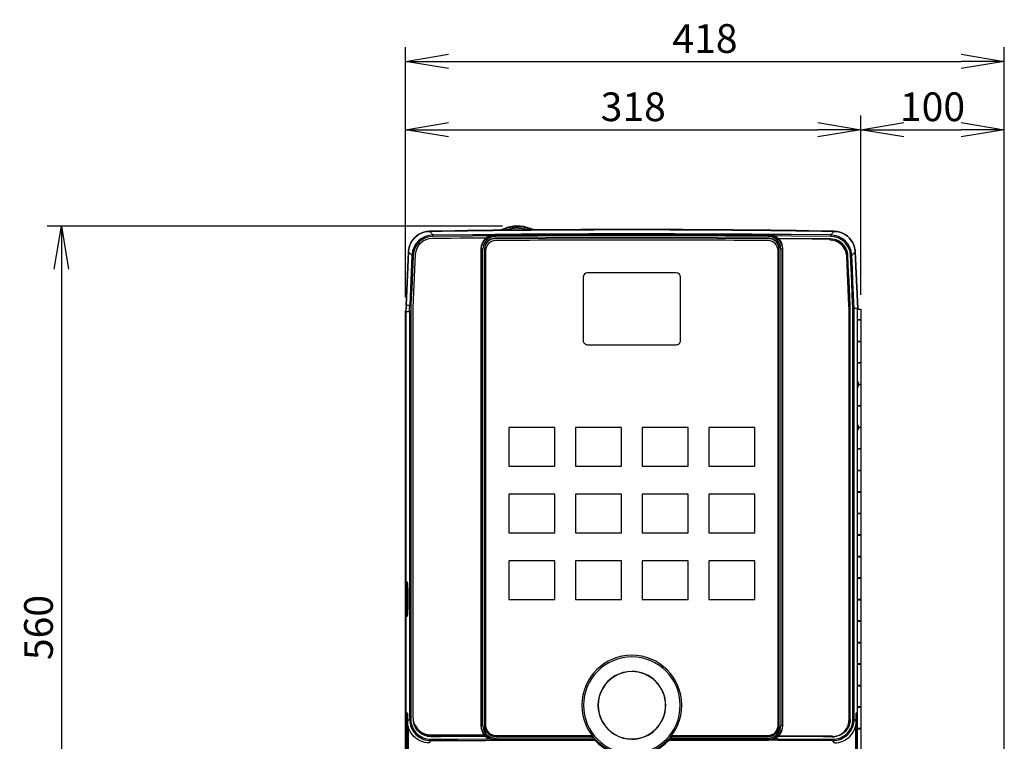
# Model space of a CAD drawing. Extents: x 0 to 4190, y 0 to 2777.
# Drawn here: x 1748 to 2435, y 1524 to 2027 of the extents above; entities that cross this region are included whole.
import ezdxf

# ---------------------------------------------------------------- set-up
doc = ezdxf.new("R2010")
doc.units = 0
doc.header["$LTSCALE"] = 0.1
doc.header["$PDMODE"] = 3
doc.layers.get('0').update_dxf_attribs({"linetype": 'CONTINUOUS'})
doc.layers.get('DEFPOINTS').update_dxf_attribs({"linetype": 'CONTINUOUS'})
doc.layers.add('SUNPOU', color=7, linetype='CONTINUOUS')
doc.styles.get("Standard").update_dxf_attribs({"font": 'ROMANS.shx', "bigfont": 'extfont2.shx'})
doc.dimstyles.get("Standard").update_dxf_attribs({"dimscale": 10, "dimtxt": 2, "dimasz": 3, "dimexe": 1, "dimexo": 1, "dimgap": 0.6, "dimtad": 3, "dimdec": 0, "dimzin": 0, "dimdsep": 46, "dimtxsty": 'Standard', "dimblk1": 'OPEN', "dimblk2": 'OPEN', "dimsah": 1, "dimcen": 1.5, "dimadec": 0, "dimazin": 0, "dimtfac": 1, "dimtdec": 0, "dimtmove": 0, "dimatfit": 0, "dimldrblk": 'OPEN', "dimfxl": 1, "dimtvp": 1, "dimtolj": 1, "dimtzin": 0, "dimarcsym": 0})

# ---------------------------------------------------------------- blocks, each defined once
blk = doc.blocks.new('_OPEN')
at = {"color": 0, "linetype": 'ByBlock'}
for p, q in [((-1, 0.167), (0, 0)), ((0, 0), (-1, -0.167)), ((0, 0), (-1, 0))]:
    blk.add_line(p, q, dxfattribs=at)
blk = doc.blocks.new('*D124')
at = {"layer": 'DEFPOINTS', "color": 0, "transparency": 16777216}
for p in [(2334.5, 1950.26), (2016.96, 1823.6), (2334.5, 1825.1)]:
    blk.add_point(p, dxfattribs=at)
at = {"layer": 'SUNPOU', "color": 0, "lineweight": -2, "transparency": 16777216}
for p, q in [((2016.96, 1833.6), (2016.96, 1960.26)), ((2334.5, 1835.1), (2334.5, 1960.26)), ((2046.96, 1950.26), (2304.5, 1950.26))]:
    blk.add_line(p, q, dxfattribs=at)
at = {"layer": 'SUNPOU', "color": 0, "lineweight": -2, "transparency": 16777216, "xscale": 30, "yscale": 30, "zscale": 30, "rotation": 180}
blk.add_blockref('_OPEN', (2016.96, 1950.26), dxfattribs=at)
at = {"layer": 'SUNPOU', "color": 0, "lineweight": -2, "transparency": 16777216, "xscale": 30, "yscale": 30, "zscale": 30}
blk.add_blockref('_OPEN', (2334.5, 1950.26), dxfattribs=at)
at = {"layer": 'SUNPOU', "color": 0, "transparency": 16777216, "insert": (2175.73, 1966.26), "char_height": 20, "attachment_point": 5}
blk.add_mtext('\\A1;318', dxfattribs=at)
blk = doc.blocks.new('*D126')
at = {"layer": 'DEFPOINTS', "color": 0, "transparency": 16777216}
for p in [(2094.62, 1883.05), (1776.96, 1323.1), (2049.59, 1323.1)]:
    blk.add_point(p, dxfattribs=at)
at = {"layer": 'SUNPOU', "color": 0, "lineweight": -2, "transparency": 16777216}
for p, q in [((2084.62, 1883.05), (1766.96, 1883.05)), ((1776.96, 1853.05), (1776.96, 1353.1)), ((2039.59, 1323.1), (1766.96, 1323.1))]:
    blk.add_line(p, q, dxfattribs=at)
at = {"layer": 'SUNPOU', "color": 0, "lineweight": -2, "transparency": 16777216, "xscale": 30, "yscale": 30, "zscale": 30}
for p, rotation in [((1776.96, 1883.05), 90), ((1776.96, 1323.1), 270)]:
    blk.add_blockref('_OPEN', p, dxfattribs=dict(at, rotation=rotation))
at = {"layer": 'SUNPOU', "color": 0, "transparency": 16777216, "insert": (1760.96, 1603.08), "char_height": 20, "attachment_point": 5, "rotation": 90}
blk.add_mtext('\\A1;560', dxfattribs=at)
blk = doc.blocks.new('*D133')
at = {"layer": 'DEFPOINTS', "color": 0, "transparency": 16777216}
for p in [(2434.39, 1950.26), (2334.5, 1825.1), (2434.39, 1477.81)]:
    blk.add_point(p, dxfattribs=at)
at = {"layer": 'SUNPOU', "color": 0, "lineweight": -2, "transparency": 16777216}
for p, q in [((2334.5, 1835.1), (2334.5, 1960.26)), ((2434.39, 1487.81), (2434.39, 1960.26)), ((2364.5, 1950.26), (2404.39, 1950.26))]:
    blk.add_line(p, q, dxfattribs=at)
at = {"layer": 'SUNPOU', "color": 0, "lineweight": -2, "transparency": 16777216, "xscale": 30, "yscale": 30, "zscale": 30, "rotation": 180}
blk.add_blockref('_OPEN', (2334.5, 1950.26), dxfattribs=at)
at = {"layer": 'SUNPOU', "color": 0, "lineweight": -2, "transparency": 16777216, "xscale": 30, "yscale": 30, "zscale": 30}
blk.add_blockref('_OPEN', (2434.39, 1950.26), dxfattribs=at)
at = {"layer": 'SUNPOU', "color": 0, "transparency": 16777216, "insert": (2384.45, 1966.26), "char_height": 20, "attachment_point": 5}
blk.add_mtext('\\A1;100', dxfattribs=at)
blk = doc.blocks.new('*D135')
at = {"layer": 'DEFPOINTS', "color": 0, "transparency": 16777216}
for p in [(2434.5, 1997.88), (2016.96, 1823.6), (2434.5, 1465.66)]:
    blk.add_point(p, dxfattribs=at)
at = {"layer": 'SUNPOU', "color": 0, "lineweight": -2, "transparency": 16777216}
for p, q in [((2016.96, 1833.6), (2016.96, 2007.88)), ((2434.5, 1475.66), (2434.5, 2007.88)), ((2046.96, 1997.88), (2404.5, 1997.88))]:
    blk.add_line(p, q, dxfattribs=at)
at = {"layer": 'SUNPOU', "color": 0, "lineweight": -2, "transparency": 16777216, "xscale": 30, "yscale": 30, "zscale": 30, "rotation": 180}
blk.add_blockref('_OPEN', (2016.96, 1997.88), dxfattribs=at)
at = {"layer": 'SUNPOU', "color": 0, "lineweight": -2, "transparency": 16777216, "xscale": 30, "yscale": 30, "zscale": 30}
blk.add_blockref('_OPEN', (2434.5, 1997.88), dxfattribs=at)
at = {"layer": 'SUNPOU', "color": 0, "transparency": 16777216, "insert": (2225.73, 2013.88), "char_height": 20, "attachment_point": 5}
blk.add_mtext('\\A1;418', dxfattribs=at)

msp = doc.modelspace()

# ---------------------------------------------------------------- linework, layer by layer
at = {"color": 2}
for points in [[(2107.03, 1880.39), (2106.57, 1880.52), (2103.83, 1881.45, 0.187638), (2085.45, 1881.21), (2082.87, 1880.26), (2082.54, 1880.16)], [(2017.35, 1827.78), (2018.98, 1865.07), (2019.04, 1865.76), (2019.13, 1866.66), (2019.15, 1866.77), (2019.38, 1867.87), (2019.46, 1868.22), (2019.5, 1868.34), (2019.93, 1869.67), (2019.96, 1869.78), (2019.99, 1869.86), (2020.62, 1871.26), (2020.63, 1871.27), (2021.45, 1872.68), (2022.41, 1873.98), (2023.5, 1875.16), (2024.7, 1876.2), (2026.02, 1877.13), (2027.45, 1877.92), (2028.96, 1878.55), (2030.53, 1879.01), (2032.1, 1879.29), (2033.7, 1879.4, -0.008525), (2315.81, 1879.4, -0.275998), (2328.87, 1871.29, 0.276982), (2315.8, 1879.47, 0.008535), (2033.71, 1879.47, 0.277545), (2020.6, 1871.28, 0.026791), (2019.96, 1869.86)], [(2075.15, 1876.2), (2063.66, 1876.11), (2036.06, 1875.85), (2036.06, 1876.1), (2036.07, 1876.34), (2036.09, 1876.54), (2036.12, 1876.7), (2036.15, 1876.8), (2036.18, 1876.85, 0.398526), (2021.38, 1862.61), (2021.12, 1856.8), (2020.87, 1851), (2020.61, 1845.19), (2020.35, 1839.39), (2020.1, 1833.58), (2019.84, 1827.78), (2017.35, 1827.78)], [(2072.54, 1527.43), (2068.03, 1527.41), (2061.38, 1527.38), (2054.74, 1527.34), (2048.1, 1527.31), (2041.47, 1527.27), (2034.85, 1527.23), (2033.46, 1527.3), (2032.12, 1527.52), (2030.8, 1527.9), (2029.54, 1528.42), (2028.35, 1529.07), (2027.25, 1529.85), (2026.24, 1530.75), (2025.35, 1531.75), (2024.58, 1532.83), (2023.94, 1534), (2023.44, 1535.23), (2023.41, 1535.32), (2023.23, 1535.69), (2022.72, 1537.18), (2022.42, 1538.71), (2022.4, 1539.09), (2022.32, 1540.28), (2022.32, 1826.28), (2023.92, 1863.23, -0.400604), (2035.78, 1874.71), (2042.14, 1874.73), (2048.5, 1874.75), (2054.87, 1874.77), (2061.23, 1874.78), (2067.59, 1874.78), (2073, 1874.78)], [(2200.96, 1524.9), (2200.57, 1524.85), (2200.59, 1524.8), (2200.61, 1524.75), (2200.64, 1524.7), (2200.66, 1524.65), (2200.68, 1524.6), (2200.98, 1524.6), (2269.76, 1524.6), (2270.02, 1524.6, 0.414341), (2280.01, 1534.59), (2280.01, 1867.21, 0.413018), (2270.1, 1877.19), (2270.03, 1877.19), (2269.95, 1877.19), (2269.88, 1877.19), (2269.8, 1877.19, 0.004287), (2079.71, 1877.19), (2079.41, 1877.19, 0.412049), (2069.5, 1867.21), (2069.5, 1534.59, 0.414643), (2079.49, 1524.6), (2079.56, 1524.6), (2079.62, 1524.6), (2079.68, 1524.6), (2079.75, 1524.6), (2148.53, 1524.6), (2148.83, 1524.6), (2148.85, 1524.65), (2148.87, 1524.7), (2148.89, 1524.75), (2148.92, 1524.8), (2148.96, 1524.9), (2148.53, 1524.9), (2148.54, 1524.9), (2148.55, 1524.9), (2148.56, 1524.89), (2148.53, 1524.92, -0.009558), (2147.68, 1525.89, -0.009221), (2146.84, 1526.91, 0.000545), (2146.57, 1527.26)], [(2069.5, 1534.59), (2069.8, 1534.88), (2069.84, 1534.88), (2069.95, 1534.88), (2070.11, 1534.88), (2070.31, 1534.88), (2070.55, 1534.88), (2070.79, 1534.88), (2070.79, 1866.92), (2070.55, 1866.92), (2070.31, 1866.92), (2070.11, 1866.92), (2069.95, 1866.92), (2069.84, 1866.92), (2069.8, 1866.92, -0.411967), (2079.69, 1876.9, -0.004286), (2269.81, 1876.9, -0.411765), (2279.71, 1866.92), (2279.71, 1534.88), (2280.01, 1534.59)], [(2072.2, 1867.5, -0.412065), (2079.13, 1874.49, -0.004317), (2270.38, 1874.49, -0.41224), (2277.35, 1867.54, 0.411806), (2270.42, 1874.53, 0.004329), (2079.09, 1874.53, 0.412244), (2072.2, 1867.5)], [(2270.1, 1877.19), (2270.03, 1877.12), (2269.96, 1877.05), (2269.88, 1876.98), (2269.81, 1876.9), (2269.81, 1876.86), (2269.81, 1876.75), (2269.81, 1876.59), (2269.81, 1876.39), (2269.81, 1876.16), (2269.8, 1875.9, 0.004287), (2079.71, 1875.9), (2079.7, 1876.16), (2079.7, 1876.39), (2079.7, 1876.59), (2079.7, 1876.75), (2079.7, 1876.86), (2079.69, 1876.9), (2079.62, 1876.97), (2079.55, 1877.05), (2079.48, 1877.12), (2079.41, 1877.19)], [(2316.18, 1522.69), (2314.69, 1524.19, 0.41669), (2329.76, 1539.08), (2329.76, 1825.6), (2329.35, 1834.85), (2328.95, 1844.1), (2328.54, 1853.35), (2328.13, 1862.61, 0.399062), (2313.33, 1876.85), (2285.75, 1877.11), (2270.06, 1877.23), (2269.8, 1877.23), (2258.09, 1877.32), (2230.35, 1877.47), (2217.24, 1877.51)], [(2019.9, 1869.68, 0.023661), (2019.47, 1868.35, 0.005926), (2019.35, 1867.88, 0.018274), (2019.14, 1866.78, 0.017054), (2019.02, 1865.76, 0.012411), (2018.98, 1865.13), (2017.34, 1827.78), (2017.26, 1825.67)], [(2197.9, 1522.59, 0.027471), (2200.59, 1525.24, 0.00941), (2201.44, 1526.21, 0.012768), (2202.55, 1527.58, 0.006186), (2202.75, 1527.85), (2269.75, 1527.85, 0.414021), (2276.75, 1534.85), (2276.75, 1865.92, 0.411498), (2269.82, 1872.92, 0.004564), (2079.69, 1872.92, 0.411541), (2072.75, 1865.92), (2072.75, 1534.85, 0.414073), (2079.75, 1527.85), (2146.75, 1527.85)], [(2326.19, 1537.38), (2326.29, 1538.86), (2326.29, 1539.65), (2326.29, 1824.86), (2326.26, 1825.64), (2326.17, 1827.71), (2324.69, 1861.81), (2324.61, 1862.58), (2324.53, 1863.34, 0.364205), (2312.85, 1873.29)], [(2325.45, 1862.45), (2325.43, 1862.66), (2325.32, 1863.76, 0.337671), (2314.64, 1874.02), (2313.3, 1874.11), (2313.3, 1874.03), (2313.29, 1873.96), (2313.29, 1873.89), (2313.28, 1873.85), (2313.27, 1873.82)], [(2329.54, 1869.86, 0.025466), (2328.87, 1871.29), (2328.88, 1871.27), (2329.52, 1869.86), (2329.55, 1869.78), (2329.58, 1869.67), (2330.01, 1868.34), (2330.05, 1868.22), (2330.13, 1867.87), (2330.35, 1866.77), (2330.38, 1866.66), (2330.46, 1865.76), (2330.53, 1865.07), (2332.26, 1825.67), (2330.53, 1865.13, 0.006207), (2330.49, 1865.76, 0.017048), (2330.37, 1866.78, 0.021749), (2330.15, 1867.88)], [(2079.49, 1524.6), (2079.78, 1524.89, -0.414466), (2069.8, 1534.88), (2069.8, 1866.92), (2069.73, 1866.99), (2069.65, 1867.06), (2069.58, 1867.13), (2069.5, 1867.21)], [(2280.01, 1867.21), (2279.93, 1867.13), (2279.86, 1867.06), (2279.79, 1866.99), (2279.71, 1866.92), (2279.67, 1866.92), (2279.56, 1866.92), (2279.4, 1866.92), (2279.2, 1866.92), (2278.97, 1866.92), (2278.71, 1866.92), (2278.71, 1534.88), (2278.97, 1534.88), (2279.2, 1534.88), (2279.4, 1534.88), (2279.56, 1534.88), (2279.67, 1534.88), (2279.71, 1534.88, -0.414376), (2269.73, 1524.89), (2200.95, 1524.89)], [(2270.36, 1527.26, 0.414585), (2277.35, 1534.25), (2277.31, 1867.5), (2277.31, 1534.29, -0.414659), (2270.36, 1527.26)], [(2033.45, 1332.09), (2031.45, 1332.12), (2021.18, 1332.3, -0.409303), (2016.96, 1336.6), (2016.96, 1374.82), (2016.96, 1543.6), (2016.96, 1543.85), (2016.96, 1823.42), (2016.96, 1823.6, -0.045987), (2016.98, 1823.86, -0.04024), (2017.05, 1824.1, -0.069953), (2017.26, 1824.43)], [(2033.33, 1522.69, -0.414448), (2018.35, 1537.68), (2018.35, 1543.42), (2017.34, 1543.82), (2017.26, 1543.85), (2017.26, 1821.1), (2017.26, 1823.42), (2017.26, 1824.15), (2017.26, 1824.43), (2017.26, 1824.87), (2017.28, 1825.6), (2017.3, 1826.33)], [(2017.26, 1823.42), (2017.76, 1823.42), (2019.75, 1823.42), (2019.75, 1539.08, 0.416724), (2034.83, 1524.19), (2053.77, 1524.3), (2072.76, 1524.39), (2079.49, 1524.42), (2079.75, 1524.42), (2091.8, 1524.47), (2110.89, 1524.53), (2130.01, 1524.57), (2148.53, 1524.6)], [(2018.13, 1611.27), (2018.13, 1611.28), (2018.14, 1611.33), (2018.15, 1611.4), (2018.17, 1611.5), (2018.18, 1611.62), (2018.2, 1611.76), (2018.22, 1611.94), (2018.24, 1612.14), (2018.26, 1612.38), (2018.28, 1612.66), (2018.3, 1612.98), (2018.33, 1613.34), (2018.35, 1613.75), (2018.37, 1614.21), (2018.39, 1614.73), (2018.42, 1615.32), (2018.44, 1615.97), (2018.46, 1616.7), (2018.48, 1617.5), (2018.49, 1618.39), (2018.51, 1619.37), (2018.52, 1620.44), (2018.53, 1621.6), (2018.53, 1622.85, 0.033877), (2018.14, 1634.39)], [(2018.42, 1630.31), (2018.42, 1630.28), (2018.41, 1630.18), (2018.41, 1630.06, 0.008844), (2018.33, 1623.47), (2018.33, 1622.85), (2018.33, 1622.22, 0.007578), (2018.41, 1615.69), (2018.41, 1615.58), (2018.41, 1615.48), (2018.42, 1615.39)], [(2018.42, 1615.41, -0.007359), (2018.33, 1622.27), (2018.33, 1622.85), (2018.33, 1623.44, -0.007561), (2018.42, 1630.29)], [(2018.43, 1629.96, 0.008763), (2018.34, 1622.85, 0.008762), (2018.43, 1615.75)], [(2316.18, 1522.69, 0.414411), (2331.16, 1537.68), (2331.16, 1543.42), (2331.93, 1543.72), (2332.01, 1543.76), (2332.01, 1547.6), (2332.01, 1547.7), (2332.01, 1562.5), (2332.64, 1562.5), (2333.48, 1562.5), (2334.5, 1562.5), (2334.5, 1547.7), (2334.11, 1547.7), (2333.48, 1547.7), (2332.64, 1547.7), (2332.01, 1547.7)], [(2034.81, 1526.93, -0.384157), (2022.51, 1537.75), (2022.48, 1538.45)], [(2023.41, 1535.32, 0.296398), (2034.24, 1528.28), (2071.76, 1528.28)], [(2146.96, 1527.58, 0.012184), (2148.07, 1526.21, 0.009403), (2148.92, 1525.24, 0.026896), (2151.62, 1522.59, 0.077186), (2160.72, 1516.79, 0.077493), (2171.13, 1514.04, 0.025919), (2174.76, 1513.85, 0.103142), (2188.75, 1516.77, 0.076806), (2197.83, 1522.54)], [(2148.83, 1524.6, 0.207477), (2174.73, 1513.35, 0.207818), (2200.68, 1524.6)], [(2148.96, 1524.9, 0.208519), (2174.75, 1513.65, 0.208671), (2200.55, 1524.9)], [(2200.98, 1524.9), (2200.97, 1524.9), (2200.96, 1524.9), (2200.95, 1524.89), (2200.98, 1524.92, 0.005731), (2201.09, 1525.05, 0.003394), (2201.29, 1525.26, 0.003456), (2201.83, 1525.89, 0.012919), (2202.93, 1527.26), (2270.31, 1527.3), (2202.96, 1527.3)]]:
    msp.add_lwpolyline(points, format="xyb", dxfattribs=at)
for points in [[(2086.77, 1880.2), (2086.89, 1880.25), (2087.34, 1880.42), (2087.83, 1880.59), (2088.35, 1880.76), (2088.89, 1880.93), (2089.45, 1881.08), (2090.03, 1881.22), (2090.61, 1881.35), (2091.2, 1881.46), (2091.8, 1881.55), (2092.4, 1881.63), (2093, 1881.69), (2093.61, 1881.73), (2094.22, 1881.76), (2094.82, 1881.76), (2095.43, 1881.75), (2096.04, 1881.72), (2096.65, 1881.68), (2097.26, 1881.61), (2097.87, 1881.53), (2098.47, 1881.43), (2099.06, 1881.31), (2099.63, 1881.19), (2100.18, 1881.05), (2100.72, 1880.9), (2101.23, 1880.74), (2101.72, 1880.58), (2102.2, 1880.41), (2102.35, 1880.35)], [(2033.7, 1879.4), (2034.11, 1878.97), (2034.52, 1878.55), (2034.94, 1878.12), (2035.35, 1877.7), (2035.77, 1877.27), (2036.18, 1876.85), (2063.76, 1877.11), (2079.41, 1877.23), (2079.71, 1877.23), (2091.42, 1877.32), (2119.16, 1877.47), (2132.27, 1877.51)], [(2085.45, 1881.21), (2085.46, 1881.2), (2085.47, 1881.16), (2085.49, 1881.11), (2085.52, 1881.04), (2085.56, 1880.95), (2085.6, 1880.85), (2085.64, 1880.75), (2084.75, 1880.4), (2084.12, 1880.17)], [(2105.39, 1880.38), (2105, 1880.51), (2104.53, 1880.67), (2104.08, 1880.83), (2103.66, 1880.98), (2103.69, 1881.09), (2103.73, 1881.19), (2103.76, 1881.27), (2103.79, 1881.35), (2103.81, 1881.4), (2103.82, 1881.44), (2103.83, 1881.45)], [(2315.81, 1879.4), (2315.4, 1878.97), (2314.99, 1878.55), (2314.57, 1878.12), (2314.16, 1877.7), (2313.74, 1877.27), (2313.33, 1876.85), (2313.36, 1876.8), (2313.39, 1876.7), (2313.42, 1876.54), (2313.44, 1876.34), (2313.45, 1876.1), (2313.45, 1875.85), (2285.85, 1876.11), (2274.35, 1876.2)], [(2079.09, 1874.53), (2079.13, 1874.49)], [(2270.42, 1874.53), (2270.38, 1874.49)], [(2276.89, 1874.44), (2281.28, 1874.41), (2287.7, 1874.35), (2294.1, 1874.3), (2300.51, 1874.24), (2306.91, 1874.17), (2313.04, 1874.11), (2313.3, 1874.11)], [(2321.39, 1870.53), (2321.21, 1870.73), (2320.06, 1871.71), (2318.8, 1872.54), (2317.44, 1873.2), (2316.02, 1873.68), (2314.55, 1873.97), (2313.27, 1874.06), (2313.04, 1874.08), (2306.71, 1874.1), (2300.37, 1874.12), (2294.04, 1874.13), (2287.71, 1874.14), (2281.37, 1874.15), (2277.19, 1874.15)], [(2018.98, 1865.07), (2019.38, 1864.66), (2019.78, 1864.25), (2020.18, 1863.84), (2020.58, 1863.43), (2020.98, 1863.02), (2021.38, 1862.61), (2021.41, 1862.6), (2021.5, 1862.6), (2021.63, 1862.59), (2021.8, 1862.58), (2022, 1862.57), (2022.22, 1862.56), (2021.97, 1856.76), (2021.71, 1850.95), (2021.45, 1845.15), (2021.2, 1839.34), (2020.94, 1833.54), (2020.69, 1827.74), (2020.66, 1827.02), (2020.64, 1826.3), (2020.62, 1825.58), (2020.6, 1824.86), (2020.59, 1824.14), (2020.59, 1823.42), (2020.59, 1539.08), (2020.37, 1539.08), (2020.17, 1539.08), (2020, 1539.08), (2019.87, 1539.08), (2019.78, 1539.08), (2019.75, 1539.08), (2018.35, 1537.68)], [(2072.16, 1867.54), (2072.17, 1867.53), (2072.18, 1867.52), (2072.19, 1867.51), (2072.2, 1867.5)], [(2277.35, 1867.54), (2277.34, 1867.53), (2277.33, 1867.52), (2277.32, 1867.51), (2277.31, 1867.5)], [(2326.97, 1827.75), (2326.72, 1833.53), (2326.46, 1839.31), (2326.21, 1845.1), (2325.96, 1850.88), (2325.7, 1856.67), (2325.45, 1862.45), (2325.36, 1862.45), (2325.28, 1862.44), (2325.21, 1862.44), (2325.15, 1862.44), (2325.11, 1862.44), (2325.1, 1862.44)], [(2331.16, 1537.68), (2329.76, 1539.08), (2329.73, 1539.08), (2329.64, 1539.08), (2329.51, 1539.08), (2329.34, 1539.08), (2329.14, 1539.08), (2328.92, 1539.08), (2328.92, 1825.58), (2328.51, 1834.82), (2328.1, 1844.07), (2327.7, 1853.31), (2327.29, 1862.56), (2327.51, 1862.57), (2327.71, 1862.58), (2327.88, 1862.59), (2328.01, 1862.6), (2328.1, 1862.6), (2328.13, 1862.61), (2328.53, 1863.02), (2328.93, 1863.43), (2329.33, 1863.84), (2329.73, 1864.25), (2330.13, 1864.66), (2330.53, 1865.07)], [(2020.59, 1823.42), (2020.37, 1823.42), (2020.17, 1823.42), (2020, 1823.42), (2019.87, 1823.42), (2019.78, 1823.42), (2019.75, 1823.42), (2019.75, 1824.15), (2019.76, 1824.88), (2019.77, 1825.6), (2019.79, 1826.33), (2019.81, 1827.06), (2019.84, 1827.78), (2019.88, 1827.78), (2019.97, 1827.77), (2020.1, 1827.77), (2020.27, 1827.76), (2020.47, 1827.75), (2020.69, 1827.74)], [(2327.07, 1823.34), (2327.07, 1824.07), (2327.06, 1824.81), (2327.05, 1825.54), (2327.03, 1826.28), (2327, 1827.01), (2326.97, 1827.75), (2326.89, 1827.74), (2326.81, 1827.74), (2326.73, 1827.74), (2326.68, 1827.73), (2326.64, 1827.73), (2326.63, 1827.73)], [(2016.96, 1823.6), (2017.26, 1823.6)], [(2326.73, 1539.12), (2326.74, 1539.12), (2326.77, 1539.12), (2326.83, 1539.12), (2326.9, 1539.12), (2326.99, 1539.12), (2327.07, 1539.12), (2327.07, 1823.34), (2326.99, 1823.34), (2326.9, 1823.34), (2326.83, 1823.34), (2326.77, 1823.34), (2326.74, 1823.34), (2326.73, 1823.34)], [(2332.01, 1825.6), (2329.76, 1825.6), (2329.73, 1825.6), (2329.64, 1825.6), (2329.51, 1825.59), (2329.34, 1825.59), (2329.14, 1825.58), (2328.92, 1825.58)], [(2332.26, 1825.6), (2332.01, 1825.6), (2332.01, 1825.1)], [(2332.01, 1802.5), (2332.01, 1802.6), (2332.01, 1817.6), (2332.01, 1817.7), (2332.01, 1825.1), (2332.52, 1825.1), (2332.74, 1825.1), (2334.5, 1825.1), (2334.5, 1817.7), (2334.11, 1817.7), (2333.48, 1817.7), (2332.64, 1817.7), (2332.01, 1817.7)], [(2331.99, 1817.6), (2332.52, 1817.6), (2333.45, 1817.6), (2334.14, 1817.6), (2334.5, 1817.6), (2334.5, 1802.6), (2334.14, 1802.6), (2333.45, 1802.6), (2332.52, 1802.6), (2331.99, 1802.6)], [(2332.01, 1772.6), (2332.01, 1774.1), (2332.01, 1787.6), (2332.01, 1787.7), (2332.01, 1802.5), (2332.64, 1802.5), (2333.48, 1802.5), (2334.5, 1802.5), (2334.5, 1787.7), (2334.11, 1787.7), (2333.48, 1787.7), (2332.64, 1787.7), (2332.01, 1787.7)], [(2331.99, 1787.6), (2332.52, 1787.6), (2333.45, 1787.6), (2334.14, 1787.6), (2334.5, 1787.6), (2334.5, 1772.6), (2334.2, 1772.6), (2333.6, 1772.6), (2333.21, 1772.6), (2332.75, 1772.6), (2332.01, 1772.6), (2332.01, 1772.5)], [(2332.75, 1772.6), (2332.75, 1774.1), (2331.99, 1774.1)], [(2332.01, 1771.1), (2332.01, 1772.5), (2332.75, 1772.5)], [(2332.01, 1742.6), (2332.01, 1744.1), (2332.01, 1757.6), (2332.01, 1757.7), (2332.01, 1771.1), (2332.75, 1771.1), (2332.75, 1772.5), (2333.19, 1772.5), (2333.56, 1772.5), (2333.89, 1772.5), (2334.5, 1772.5), (2334.5, 1757.7), (2334.11, 1757.7), (2333.48, 1757.7), (2332.64, 1757.7), (2332.01, 1757.7)], [(2331.99, 1757.6), (2332.52, 1757.6), (2333.45, 1757.6), (2334.14, 1757.6), (2334.5, 1757.6), (2334.5, 1742.6), (2334.2, 1742.6), (2333.6, 1742.6), (2333.21, 1742.6), (2332.75, 1742.6), (2332.01, 1742.6), (2332.01, 1742.5)], [(2332.75, 1742.6), (2332.75, 1744.1), (2331.99, 1744.1)], [(2332.01, 1741.1), (2332.01, 1742.5), (2332.75, 1742.5)], [(2332.01, 1712.5), (2332.01, 1712.6), (2332.01, 1727.6), (2332.01, 1727.7), (2332.01, 1741.1), (2332.75, 1741.1), (2332.75, 1742.5), (2333.19, 1742.5), (2333.56, 1742.5), (2333.89, 1742.5), (2334.5, 1742.5), (2334.5, 1727.7), (2334.11, 1727.7), (2333.48, 1727.7), (2332.64, 1727.7), (2332.01, 1727.7)], [(2331.99, 1727.6), (2332.52, 1727.6), (2333.45, 1727.6), (2334.14, 1727.6), (2334.5, 1727.6), (2334.5, 1712.6), (2334.14, 1712.6), (2333.45, 1712.6), (2332.52, 1712.6), (2331.99, 1712.6)], [(2332.01, 1682.5), (2332.01, 1682.6), (2332.01, 1697.6), (2332.01, 1697.7), (2332.01, 1712.5), (2332.64, 1712.5), (2333.48, 1712.5), (2334.5, 1712.5), (2334.5, 1697.7), (2334.11, 1697.7), (2333.48, 1697.7), (2332.64, 1697.7), (2332.01, 1697.7)], [(2331.99, 1697.6), (2332.52, 1697.6), (2333.45, 1697.6), (2334.14, 1697.6), (2334.5, 1697.6), (2334.5, 1682.6), (2334.14, 1682.6), (2333.45, 1682.6), (2332.52, 1682.6), (2331.99, 1682.6)], [(2332.01, 1652.5), (2332.01, 1652.6), (2332.01, 1667.6), (2332.01, 1667.7), (2332.01, 1682.5), (2332.64, 1682.5), (2333.48, 1682.5), (2334.5, 1682.5), (2334.5, 1667.7), (2334.11, 1667.7), (2333.48, 1667.7), (2332.64, 1667.7), (2332.01, 1667.7)], [(2331.99, 1667.6), (2332.52, 1667.6), (2333.45, 1667.6), (2334.14, 1667.6), (2334.5, 1667.6), (2334.5, 1652.6), (2334.14, 1652.6), (2333.45, 1652.6), (2332.52, 1652.6), (2331.99, 1652.6)], [(2332.01, 1622.5), (2332.01, 1622.6), (2332.01, 1637.6), (2332.01, 1637.7), (2332.01, 1652.5), (2332.64, 1652.5), (2333.48, 1652.5), (2334.5, 1652.5), (2334.5, 1637.7), (2334.11, 1637.7), (2333.48, 1637.7), (2332.64, 1637.7), (2332.01, 1637.7)], [(2331.99, 1637.6), (2332.52, 1637.6), (2333.45, 1637.6), (2334.14, 1637.6), (2334.5, 1637.6), (2334.5, 1622.6), (2334.14, 1622.6), (2333.45, 1622.6), (2332.52, 1622.6), (2331.99, 1622.6)], [(2018.44, 1629.79), (2018.43, 1629.75), (2018.42, 1629.55), (2018.41, 1629.31), (2018.41, 1629.03), (2018.4, 1628.72), (2018.39, 1628.37), (2018.38, 1627.98), (2018.38, 1627.56), (2018.37, 1627.11), (2018.36, 1626.64), (2018.36, 1626.14), (2018.36, 1625.63), (2018.35, 1625.09), (2018.35, 1624.55), (2018.35, 1623.99), (2018.35, 1623.42), (2018.35, 1622.85), (2018.35, 1622.28), (2018.35, 1621.72), (2018.35, 1621.16), (2018.35, 1620.61), (2018.36, 1620.08), (2018.36, 1619.56), (2018.36, 1619.06), (2018.37, 1618.59), (2018.38, 1618.14), (2018.38, 1617.72), (2018.39, 1617.34), (2018.4, 1616.99), (2018.41, 1616.67), (2018.41, 1616.39), (2018.42, 1616.15), (2018.43, 1615.96), (2018.44, 1615.91)], [(2018.45, 1628.85), (2018.45, 1624.35), (2018.45, 1624.24), (2018.45, 1624.11), (2018.45, 1623.97), (2018.44, 1623.81), (2018.44, 1623.64), (2018.44, 1623.46), (2018.44, 1623.27), (2018.44, 1623.07), (2018.44, 1622.87), (2018.44, 1622.68), (2018.44, 1622.48), (2018.44, 1622.29), (2018.44, 1622.11), (2018.44, 1621.93), (2018.45, 1621.77), (2018.45, 1621.62), (2018.45, 1621.49), (2018.45, 1621.38), (2018.46, 1621.28), (2018.46, 1621.2), (2018.46, 1621.15), (2018.47, 1621.11), (2018.47, 1621.1), (2018.47, 1621.11), (2018.48, 1621.15), (2018.48, 1621.2), (2018.48, 1621.28), (2018.49, 1621.38), (2018.49, 1621.49), (2018.49, 1621.62), (2018.5, 1621.77), (2018.5, 1621.93), (2018.5, 1622.11), (2018.5, 1622.29), (2018.5, 1622.48), (2018.5, 1622.68), (2018.5, 1622.87), (2018.5, 1623.07), (2018.5, 1623.27), (2018.5, 1623.46), (2018.5, 1623.64), (2018.5, 1623.81), (2018.5, 1623.97), (2018.49, 1624.11), (2018.49, 1624.24), (2018.49, 1624.35), (2018.49, 1627.7)], [(2018.45, 1624.35), (2018.49, 1624.35)], [(2332.01, 1592.5), (2332.01, 1592.6), (2332.01, 1607.6), (2332.01, 1607.7), (2332.01, 1622.5), (2332.64, 1622.5), (2333.48, 1622.5), (2334.5, 1622.5), (2334.5, 1607.7), (2334.11, 1607.7), (2333.48, 1607.7), (2332.64, 1607.7), (2332.01, 1607.7)], [(2331.99, 1607.6), (2332.52, 1607.6), (2333.45, 1607.6), (2334.14, 1607.6), (2334.5, 1607.6), (2334.5, 1592.6), (2334.14, 1592.6), (2333.45, 1592.6), (2332.52, 1592.6), (2331.99, 1592.6)], [(2332.01, 1562.5), (2332.01, 1562.6), (2332.01, 1577.6), (2332.01, 1577.7), (2332.01, 1592.5), (2332.64, 1592.5), (2333.48, 1592.5), (2334.5, 1592.5), (2334.5, 1577.7), (2334.11, 1577.7), (2333.48, 1577.7), (2332.64, 1577.7), (2332.01, 1577.7)], [(2331.99, 1577.6), (2332.52, 1577.6), (2333.45, 1577.6), (2334.14, 1577.6), (2334.5, 1577.6), (2334.5, 1562.6), (2334.14, 1562.6), (2333.45, 1562.6), (2332.52, 1562.6), (2331.99, 1562.6)], [(2331.99, 1547.6), (2332.52, 1547.6), (2333.45, 1547.6), (2334.14, 1547.6), (2334.5, 1547.6), (2334.5, 1532.6), (2334.14, 1532.6), (2333.45, 1532.6), (2332.52, 1532.6), (2331.99, 1532.6)], [(2018.35, 1543.17), (2018.32, 1543.17), (2018.26, 1543.2), (2017.26, 1543.6), (2017.26, 1374.82), (2018.32, 1374.61), (2018.35, 1374.6), (2018.4, 1374.6), (2018.48, 1374.6), (2018.58, 1374.6), (2018.7, 1374.6), (2018.82, 1374.6), (2061.9, 1374.6), (2062.01, 1374.6), (2062.1, 1374.6), (2062.19, 1374.6), (2062.27, 1374.6), (2062.33, 1374.6), (2062.37, 1374.6)], [(2017.26, 1543.6), (2017.76, 1543.6), (2017.88, 1543.6)], [(2018.32, 1543.17), (2018.32, 1537.68), (2018.32, 1374.61)], [(2327.07, 1539.12), (2327.05, 1538.31), (2326.96, 1537.46), (2326.8, 1536.56), (2326.56, 1535.63), (2326.23, 1534.66), (2325.78, 1533.67), (2325.22, 1532.66), (2324.52, 1531.66), (2323.65, 1530.67), (2322.67, 1529.76), (2321.62, 1528.98), (2320.53, 1528.34), (2319.48, 1527.85), (2318.44, 1527.48), (2317.44, 1527.22), (2316.48, 1527.05), (2316.21, 1527.02), (2315.57, 1526.95), (2314.7, 1526.93)], [(2331.16, 1543.17), (2331.18, 1543.17), (2331.25, 1543.2), (2332.01, 1543.51)], [(2331.18, 1543.17), (2331.18, 1537.68), (2331.18, 1374.61)], [(2332.01, 1532.5), (2332.01, 1532.6), (2332.01, 1543.51), (2331.39, 1543.51)], [(2331.99, 1543.76), (2331.99, 1543.51)], [(2018.82, 1533.99), (2018.82, 1374.6)], [(2072.16, 1534.25), (2072.2, 1534.29)], [(2277.35, 1534.25), (2277.31, 1534.29)], [(2330.68, 1533.99), (2330.68, 1374.6)], [(2332.01, 1502.5), (2332.01, 1502.6), (2332.01, 1517.6), (2332.01, 1517.7), (2332.01, 1532.5), (2332.17, 1532.5), (2332.64, 1532.5), (2333.48, 1532.5), (2334.5, 1532.5), (2334.5, 1517.7), (2334.11, 1517.7), (2333.48, 1517.7), (2332.64, 1517.7), (2332.01, 1517.7)], [(2033.33, 1522.69), (2034.83, 1524.19), (2034.79, 1524.23), (2034.76, 1524.33), (2034.73, 1524.49), (2034.71, 1524.7), (2034.69, 1524.93), (2034.68, 1525.19), (2053.5, 1525.29), (2072.36, 1525.39), (2075.59, 1525.4)], [(2072.88, 1527.13), (2068, 1527.11), (2061.35, 1527.08), (2054.7, 1527.04), (2048.06, 1527.01), (2041.43, 1526.97), (2034.81, 1526.93), (2034.81, 1527.01), (2034.81, 1527.08), (2034.82, 1527.14), (2034.83, 1527.19), (2034.84, 1527.22), (2034.85, 1527.23)], [(2079.15, 1527.26), (2079.19, 1527.3)], [(2147.68, 1525.89), (2079.78, 1525.89), (2079.78, 1525.64), (2079.78, 1525.41), (2079.78, 1525.2), (2079.78, 1525.04), (2079.78, 1524.94), (2079.78, 1524.89), (2148.56, 1524.89)], [(2273.91, 1525.4), (2277.15, 1525.39), (2296.02, 1525.29), (2314.82, 1525.19), (2314.82, 1524.93), (2314.8, 1524.7), (2314.78, 1524.49), (2314.75, 1524.33), (2314.72, 1524.23), (2314.69, 1524.19), (2295.74, 1524.3), (2276.75, 1524.39), (2270.02, 1524.42), (2269.76, 1524.42), (2257.7, 1524.47), (2238.62, 1524.53), (2219.5, 1524.57), (2200.98, 1524.6)], [(2270.02, 1524.6), (2269.73, 1524.89), (2269.73, 1524.94), (2269.73, 1525.04), (2269.73, 1525.2), (2269.73, 1525.41), (2269.73, 1525.64), (2269.73, 1525.89), (2201.83, 1525.89)], [(2270.36, 1527.26), (2270.31, 1527.3)], [(2314.67, 1527.22), (2314.68, 1527.19), (2314.69, 1527.14), (2314.7, 1527.08), (2314.7, 1527.01), (2314.7, 1526.93), (2314.39, 1526.93), (2308.07, 1526.97), (2301.44, 1527.01), (2294.8, 1527.04), (2288.16, 1527.08), (2281.51, 1527.11), (2276.63, 1527.13)], [(2314.4, 1527.23), (2308.04, 1527.27), (2301.41, 1527.31), (2294.77, 1527.34), (2288.13, 1527.38), (2281.48, 1527.41), (2276.97, 1527.43)], [(2277.19, 1527.65), (2314.58, 1527.65)], [(2314.39, 1526.86), (2314.69, 1526.88), (2315.96, 1526.97), (2317.47, 1527.27), (2318.95, 1527.77), (2320.34, 1528.47), (2321.64, 1529.34), (2322, 1529.67)]]:
    msp.add_lwpolyline(points, dxfattribs=at)
for points in [[(2326.73, 1824.07), (2326.73, 1823.34), (2326.73, 1539.65), (2326.73, 1539.12), (2326.66, 1537.78), (2326.43, 1536.48), (2326.07, 1535.21), (2325.56, 1533.98), (2324.92, 1532.82), (2324.15, 1531.73), (2323.25, 1530.73), (2322.25, 1529.84), (2322, 1529.67), (2322.81, 1530.37), (2323.83, 1531.56), (2324.7, 1532.86), (2325.39, 1534.27), (2325.89, 1535.75), (2326.19, 1537.28), (2326.19, 1537.38), (2326.33, 1538.07), (2326.39, 1538.86), (2326.4, 1539.14), (2326.44, 1539.65), (2326.44, 1823.34), (2326.44, 1824.86), (2326.44, 1825.65), (2326.35, 1827.72), (2324.88, 1861.82), (2324.85, 1862.43), (2324.84, 1862.6), (2324.68, 1864.13), (2324.33, 1865.6), (2323.8, 1867.02), (2323.09, 1868.37), (2322.23, 1869.61), (2321.39, 1870.53), (2321.53, 1870.41), (2322.41, 1869.46), (2323.17, 1868.43), (2323.81, 1867.32), (2324.33, 1866.15), (2324.73, 1864.94), (2324.98, 1863.7), (2325.09, 1862.63), (2325.11, 1862.44), (2325.14, 1861.83), (2325.36, 1856.65), (2325.61, 1850.87), (2325.87, 1845.08), (2326.12, 1839.3), (2326.38, 1833.52), (2326.64, 1827.73), (2326.66, 1827), (2326.69, 1826.27), (2326.7, 1825.54), (2326.72, 1824.8)], [(2089, 1715.65), (2121.01, 1715.65), (2121.01, 1742.65), (2089, 1742.65)], [(2135.51, 1715.65), (2167.5, 1715.65), (2167.5, 1742.65), (2135.51, 1742.65)], [(2182, 1715.65), (2214.01, 1715.65), (2214.01, 1742.65), (2182, 1742.65)], [(2228.5, 1715.65), (2260.5, 1715.65), (2260.5, 1742.65), (2228.5, 1742.65)], [(2089, 1669.15), (2121.01, 1669.15), (2121.01, 1696.15), (2089, 1696.15)], [(2135.51, 1669.15), (2167.5, 1669.15), (2167.5, 1696.15), (2135.51, 1696.15)], [(2182, 1669.15), (2214.01, 1669.15), (2214.01, 1696.15), (2182, 1696.15)], [(2228.5, 1669.15), (2260.5, 1669.15), (2260.5, 1696.15), (2228.5, 1696.15)], [(2089, 1622.65), (2121.01, 1622.65), (2121.01, 1649.65), (2089, 1649.65)], [(2135.51, 1622.65), (2167.5, 1622.65), (2167.5, 1649.65), (2135.51, 1649.65)], [(2182, 1622.65), (2214.01, 1622.65), (2214.01, 1649.65), (2182, 1649.65)], [(2228.5, 1622.65), (2260.5, 1622.65), (2260.5, 1649.65), (2228.5, 1649.65)]]:
    msp.add_lwpolyline(points, close=True, dxfattribs=at)
for points in [[(2072.2, 1534.29), (2072.16, 1867.54), (2072.16, 1534.25, 0.414511), (2079.15, 1527.26), (2146.54, 1527.3), (2079.19, 1527.3, -0.414911)], [(2208.76, 1847.35, 0.414143), (2205.75, 1850.35), (2143.75, 1850.35, 0.414143), (2140.75, 1847.35), (2140.75, 1803.35, 0.414242), (2143.75, 1800.35), (2205.75, 1800.35, 0.414242), (2208.76, 1803.35)], [(2017.49, 1622.85, -0.016388), (2017.77, 1633.47), (2017.82, 1634.07), (2017.88, 1634.5), (2017.94, 1634.77), (2018.01, 1634.85), (2018.07, 1634.77), (2018.14, 1634.5), (2018.2, 1634.07), (2018.25, 1633.47), (2018.31, 1632.72), (2018.36, 1631.83), (2018.36, 1631.73), (2018.4, 1630.8), (2018.44, 1629.66), (2018.46, 1628.85), (2018.47, 1628.41), (2018.5, 1627.09), (2018.52, 1625.7), (2018.53, 1624.35), (2018.53, 1624.29), (2018.53, 1622.85), (2018.53, 1621.41), (2018.53, 1621.1), (2018.52, 1620), (2018.5, 1618.62), (2018.47, 1617.29), (2018.44, 1616.05), (2018.4, 1614.91), (2018.36, 1613.98), (2018.36, 1613.88), (2018.31, 1612.98), (2018.25, 1612.23), (2018.2, 1611.63), (2018.14, 1611.2), (2018.07, 1610.94), (2018.01, 1610.85), (2017.94, 1610.94), (2017.88, 1611.2), (2017.82, 1611.63), (2017.77, 1612.23, -0.017966)], [(2174.76, 1513.95, 0.998364), (2174.76, 1583.76, 0.998474)], [(2174.76, 1582.63, 0.998365), (2174.76, 1515.08, 0.998286)], [(2174.76, 1572.48, 1.000062), (2174.76, 1525.22, 0.999933)], [(2174.76, 1525.35, 0.999932), (2174.76, 1572.35, 1.00005)]]:
    msp.add_lwpolyline(points, format="xyb", close=True, dxfattribs=at)
for centre, radius, start, end in [((2094.94, 1857.79), 24.77, 69.40859, 112.06089), ((2036.15, 1861.91), 13.94, 90.35353, 177.30698), ((2079.78, 1866.92), 8.98, 90.45912, 180.02648), ((2269.73, 1866.92), 8.98, 359.96616, 89.54824), ((2313.38, 1861.93), 13.92, 2.61548, 89.70942), ((2314.6, 1864.18), 15.99, 15.13032, 20.1386), ((2034.52, 1539.11), 13.93, 180.13635, 270.67256), ((2314.99, 1539.11), 13.93, 269.31513, 359.87596), ((2079.78, 1534.87), 8.98, 179.96345, 270.0253), ((2269.73, 1534.87), 8.98, 269.96468, 0.03532)]:
    msp.add_arc(centre, radius, start, end, dxfattribs=at)
for points in [[(2019.96, 1869.86), (2019.94, 1869.8), (2019.92, 1869.74), (2019.9, 1869.68)], [(2329.61, 1869.68), (2329.59, 1869.74), (2329.57, 1869.8), (2329.54, 1869.86)], [(2330.15, 1867.88), (2330.12, 1868.04), (2330.08, 1868.19), (2330.04, 1868.35)], [(2146.75, 1527.85), (2146.82, 1527.76), (2146.89, 1527.67), (2146.96, 1527.58)]]:
    msp.add_open_spline(points, degree=3, dxfattribs=at)

# ---------------------------------------------------------------- dimensions: what is measured, and where the dimension line sits
at = {"layer": 'SUNPOU'}
for base, p1, p2, picture, middle in [((2434.5, 1997.88), (2016.96, 1823.6), (2434.5, 1465.66), '*D135', (2225.73, 2013.88)), ((2434.39, 1950.26), (2334.5, 1825.1), (2434.39, 1477.81), '*D133', (2384.45, 1966.26))]:
    dim = msp.add_linear_dim(base=base, p1=p1, p2=p2, dimstyle='Standard', dxfattribs=at)
    dim.commit()
    dim.dimension.update_dxf_attribs({"geometry": picture, "text_midpoint": middle})
dim = msp.add_linear_dim(base=(2334.5, 1950.26), p1=(2016.96, 1823.6), p2=(2334.5, 1825.1), dimstyle='Standard', dxfattribs=at)
dim.commit()
dim.dimension.update_dxf_attribs({"geometry": '*D124', "text_midpoint": (2175.73, 1950.26), "dimtype": 160})
dim = msp.add_linear_dim(base=(1776.96, 1323.1), p1=(2094.62, 1883.05), p2=(2049.59, 1323.1), angle=90, dimstyle='Standard', dxfattribs=at)
dim.commit()
dim.dimension.update_dxf_attribs({"geometry": '*D126', "text_midpoint": (1776.96, 1603.08), "dimtype": 160})

doc.saveas('drawing.dxf')
